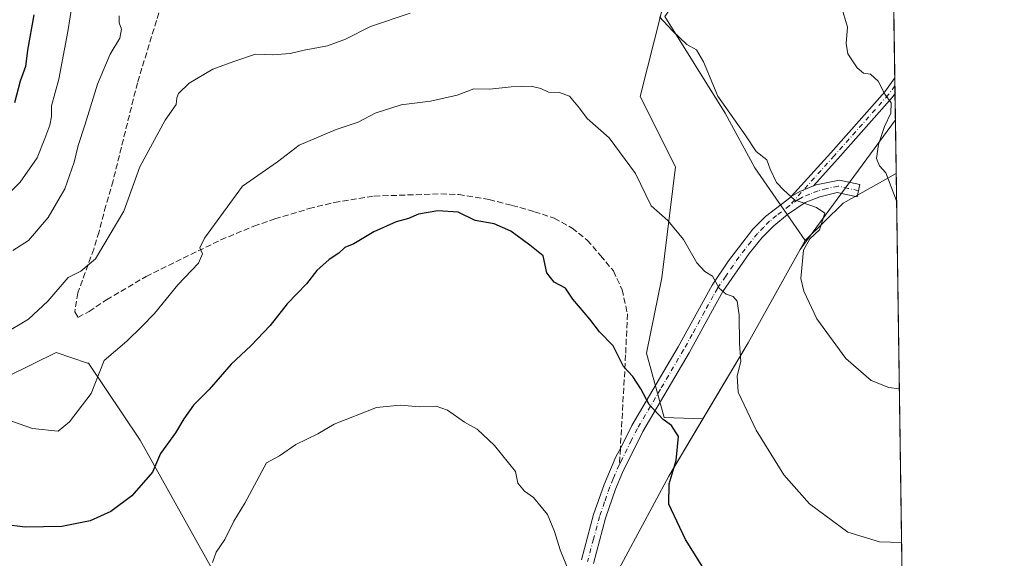
# Model space of a CAD drawing. Units: metres. Extents: x 597150 to 600605, y 4733742 to 4736104.
# Drawn here: x 600319 to 600592, y 4735748 to 4735897 of the extents above; entities that cross this region are included whole.
import ezdxf

# ---------------------------------------------------------------- set-up
doc = ezdxf.new("R2010")
doc.units = ezdxf.units.M
doc.header["$MEASUREMENT"] = 0
doc.linetypes.add('DGN Style 3', pattern=[2.307223458686699, 1.648016756204785, -0.6592067024819142])
doc.linetypes.add('DGN Style 4', pattern=[2.6384748266838614, 1.318413404963828, -0.6592067024819142, 0.001648016756204785, -0.6592067024819142])
for name, color, linetype, lineweight in [('Arbolado forestal CxS', 92, 'Continuous', 0), ('Camino Cxs', 7, 'Continuous', 0), ('Camino eje', 30, 'DGN Style 4', 13), ('Comarca CxS', 21, 'Continuous', 0), ('Comunidad Autónoma CxS', 142, 'Continuous', 0), ('Cultivos herbáceos CxS', 92, 'Continuous', 0), ('Curva de nivel maestra', 30, 'Continuous', 30), ('Curva de nivel normal', 30, 'Continuous', 0), ('Entidad de ámbito territorial', 7, 'Continuous', 0), ('Entidad de ámbito territorial CxS', 92, 'Continuous', 0), ('Municipio', 91, 'Continuous', 13), ('Municipio CxS', 4, 'Continuous', 0), ('Provincia CxS', 1, 'Continuous', 0), ('Senda', 7, 'DGN Style 3', 0), ('Senda no paivmentada conexión', 7, 'DGN Style 3', 0)]:
    doc.layers.add(name, color=color, linetype=linetype, lineweight=lineweight)

# ---------------------------------------------------------------- blocks, each defined once
blk = doc.blocks.new('*U22')
at = {"layer": 'Cultivos herbáceos CxS', "color": 92, "linetype": 'Continuous', "lineweight": 0}
for points in [[(600206.3938999996, 4735736.191099999, 516.6263000000035), (600185.4760999996, 4735752.178099999, 511.3723000000027), (600184.8416999998, 4735768.9703, 509.1160999999993), (600257.0959000001, 4735809.296900001, 511.3429000000033), (600280.5481000004, 4735820.022299999, 510.6377000000066), (600287.7682999996, 4735823.324100001, 509.3439999999973), (600293.5687999995, 4735818.0395, 511.8882000000012), (600302.3790999996, 4735810.012499999, 514.7492000000057), (600309.0268999999, 4735794.897500001, 517.9131000000052), (600329.1637000004, 4735804.8191, 517.9900000000052), (600337.8668999998, 4735801.902899999, 518.879700000005), (600338.1168999998, 4735801.8191, 518.9278000000049), (600352.5085000005, 4735780.502699999, 522.733699999997), (600402.0335999997, 4735691.763499999, 537.8445999999967)], [(600475.3421999998, 4735726.024300001, 531.2072999999946), (600499.2429000001, 4735770.4845, 525.7847000000038), (600508.7068999996, 4735786.4091, 523.4964000000036), (600521.2435, 4735807.503900001, 519.8718999999984), (600535.6816999996, 4735833.447699999, 515.9149999999936), (600562.1481, 4735869.443800001, 509.6658000000025), (600584.3701999999, 4734342.1735, 557.3595999999961)]]:
    blk.add_polyline3d(points, dxfattribs=at)

msp = doc.modelspace()

# ---------------------------------------------------------------- linework, layer by layer
at = {"layer": 'Arbolado forestal CxS', "color": 92, "linetype": 'Continuous', "lineweight": 0, "extrusion": (-0.0009144837493673619, 0.06284974013680693, 0.9980225818508357), "elevation": 297608.0843553874, "flags": 128}
msp.add_lwpolyline([(-669399.7016244474, -4717376.453225154), (-669399.7016244474, -4717263.856881574)], dxfattribs=at)
at = {"layer": 'Arbolado forestal CxS', "color": 92, "linetype": 'Continuous', "lineweight": 0, "extrusion": (-0.001152490787439424, 0.07923192948872662, 0.9968555427515455), "elevation": 375048.6529652543, "flags": 128}
msp.add_lwpolyline([(-669378.28745576, -4711742.357561749), (-669378.28745576, -4711740.164233658)], dxfattribs=at)
at = {"layer": 'Arbolado forestal CxS', "color": 92, "linetype": 'Continuous', "lineweight": 0, "extrusion": (-0.001033611929825306, 0.07083967737086777, 0.9974871787428499), "elevation": 335375.6790355443, "flags": 128}
msp.add_lwpolyline([(-669591.2921807731, -4714699.864721826), (-669591.2921807731, -4714697.672680908)], dxfattribs=at)
at = {"layer": 'Arbolado forestal CxS', "color": 92, "linetype": 'Continuous', "lineweight": 0, "extrusion": (0.0001237409033755153, -0.008513257446171422, 0.9999637539110326), "elevation": -39733.71437719133, "flags": 128}
msp.add_lwpolyline([(600561.9743253444, 4735710.087871921), (600562.0803330279, 4735702.794907635)], dxfattribs=at)
at = {"layer": 'Arbolado forestal CxS', "color": 92, "linetype": 'Continuous', "lineweight": 0}
for points in [[(600309.5115, 4735993.0913, 480.9793999999966), (600323.0075000003, 4736013.8969, 481.2192000000068), (600332.9062999999, 4736018.960899999, 483.0715999999957), (600338.9952999996, 4736017.808700001, 485.0209000000032), (600346.1671000002, 4736008.420700001, 487.8031999999948), (600360.1209000006, 4736005.4617, 489.2768999999971), (600374.6240999997, 4735978.520300001, 496.6119000000036), (600389.5689000003, 4735964.634299999, 498.8303000000015), (600395.3914999999, 4735936.8203, 505.3218000000052), (600406.4231000004, 4735915.587099999, 508.6223999999929), (600425.3482999997, 4735910.990700001, 510.5736000000034), (600479.8932999996, 4735906.4911, 512.3340999999928), (600499.6278999997, 4735900.978700001, 513.9084000000003), (600497.2895000001, 4735899.7739, 514.2265999999945), (600491.3421, 4735875.9871, 517.6649999999936), (600501.1365, 4735856.397500001, 518.290599999993), (600497.2878999999, 4735825.614499999, 521.6640999999945), (600493.0899, 4735804.6259, 524.0966000000044), (600497.9867000004, 4735786.785499999, 524.9974999999977), (600508.7068999996, 4735786.4091, 523.4964000000036), (600499.2429000001, 4735770.4845, 525.7847000000038), (600475.3421999998, 4735726.024300001, 531.2072999999946)], [(600499.6278999997, 4735900.978700001, 513.9084000000003), (600497.2895000001, 4735899.7739, 514.2265999999945), (600491.3421, 4735875.9871, 517.6649999999936), (600501.1365, 4735856.397500001, 518.290599999993), (600497.2878999999, 4735825.614499999, 521.6640999999945), (600493.0899, 4735804.6259, 524.0966000000044), (600497.9867000004, 4735786.785499999, 524.9974999999977), (600508.7068999996, 4735786.4091, 523.4964000000036)], [(600562.1481, 4735869.443800001, 509.6658000000025), (600535.6816999996, 4735833.447699999, 515.9149999999936), (600521.2435, 4735807.503900001, 519.8718999999984), (600508.7068999996, 4735786.4091, 523.4964000000036)], [(600402.0335999997, 4735691.763499999, 537.8445999999967), (600352.5085000005, 4735780.502699999, 522.733699999997), (600338.1168999998, 4735801.8191, 518.9278000000049), (600337.8668999998, 4735801.902899999, 518.879700000005), (600329.1637000004, 4735804.8191, 517.9900000000052), (600309.0268999999, 4735794.897500001, 517.9131000000052), (600302.3790999996, 4735810.012499999, 514.7492000000057), (600293.5687999995, 4735818.0395, 511.8882000000012), (600287.7682999996, 4735823.324100001, 509.3439999999973), (600280.5481000004, 4735820.022299999, 510.6377000000066), (600257.0959000001, 4735809.296900001, 511.3429000000033), (600184.8416999998, 4735768.9703, 509.1160999999993), (600185.4760999996, 4735752.178099999, 511.3723000000027), (600206.3938999996, 4735736.191099999, 516.6263000000035)], [(600402.0335999997, 4735691.763499999, 537.8445999999967), (600352.5085000005, 4735780.502699999, 522.733699999997), (600338.1168999998, 4735801.8191, 518.9278000000049), (600337.8668999998, 4735801.902899999, 518.879700000005), (600329.1637000004, 4735804.8191, 517.9900000000052), (600309.0268999999, 4735794.897500001, 517.9131000000052), (600302.3790999996, 4735810.012499999, 514.7492000000057), (600293.5687999995, 4735818.0395, 511.8882000000012), (600287.7682999996, 4735823.324100001, 509.3439999999973), (600280.5481000004, 4735820.022299999, 510.6377000000066), (600257.0959000001, 4735809.296900001, 511.3429000000033), (600184.8416999998, 4735768.9703, 509.1160999999993), (600185.4760999996, 4735752.178099999, 511.3723000000027), (600206.3938999996, 4735736.191099999, 516.6263000000035)], [(600508.7068999996, 4735786.4091, 523.4964000000036), (600499.2429000001, 4735770.4845, 525.7847000000038), (600475.3421999998, 4735726.024300001, 531.2072999999946)]]:
    msp.add_polyline3d(points, dxfattribs=at)
msp.add_polyline3d([(600562.1481, 4735869.443800001, 509.6658000000025), (600535.6816999996, 4735833.447699999, 515.9149999999936), (600521.2435, 4735807.503900001, 519.8718999999984), (600508.7068999996, 4735786.4091, 523.4964000000036), (600497.9867000004, 4735786.785499999, 524.9974999999977), (600493.0899, 4735804.6259, 524.0966000000044), (600497.2878999999, 4735825.614499999, 521.6640999999945), (600501.1365, 4735856.397500001, 518.290599999993), (600491.3421, 4735875.9871, 517.6649999999936), (600497.2895000001, 4735899.7739, 514.2265999999945), (600499.6278999997, 4735900.978700001, 513.9084000000003), (600500.0248999996, 4735900.867900001, 513.9242999999988), (600502.3154999996, 4735904.2039, 513.1441000000051), (600509.4354999998, 4735914.593900001, 510.8513999999996), (600511.9501, 4735917.8179, 510.2010000000009), (600516.5295000002, 4735928.8081, 508.1551999999938), (600539.2679000003, 4735963.438899999, 504.0632999999943), (600546.9638999999, 4735977.780900001, 503.0151000000042), (600556.3233000003, 4735987.753500001, 502.4020000000019), (600560.3435000004, 4735993.470899999, 502.3214000000008)], close=True, dxfattribs=at)
at = {"layer": 'Camino Cxs', "color": 7, "linetype": 'Continuous', "lineweight": 0, "extrusion": (-0.0003437834110773999, 0.02363565004327779, 0.9997205798922006), "elevation": 112238.6878851108, "flags": 128}
msp.add_lwpolyline([(-669375.1434889701, -4725313.134958289), (-669375.14348897, -4725308.760673517)], dxfattribs=at)
at = {"layer": 'Camino Cxs', "color": 7, "linetype": 'Continuous', "lineweight": 0, "extrusion": (0.1500564288334622, -0.0009326093492487154, 0.9886769939699973), "elevation": 86206.58740636645, "flags": 128}
msp.add_lwpolyline([(4739488.956924588, -564544.8906006461), (4739490.36832509, -564547.262329264), (4739491.944606208, -564551.0788197933)], dxfattribs=at)
msp.add_lwpolyline([(4739488.956924588, -564544.8906006461), (4739490.36832509, -564547.262329264), (4739491.944606208, -564551.0788197933)], dxfattribs=at)
at = {"layer": 'Camino Cxs', "color": 7, "linetype": 'Continuous', "lineweight": 0}
msp.add_polyline3d([(600539.3831000002, 4735851.092900001, 514.3147999999928), (600535.6001000004, 4735849.540100001, 514.8874999999971), (600533.2465000004, 4735848.143300001, 515.2434000000068), (600544.1983000003, 4735860.346899999, 513.6300000000047), (600559.2323000003, 4735877.280099999, 510.4199999999983), (600561.9782999996, 4735881.109099999, 509.6649999999936), (600562.0420000004, 4735876.736500001, 509.7684000000008), (600561.2663000004, 4735875.654899999, 509.9051999999938), (600546.1376999998, 4735858.615300001, 513.8744000000006)], close=True, dxfattribs=at)
for points in [[(600533.2465000004, 4735848.143300001, 515.2434000000068), (600544.1983000003, 4735860.346899999, 513.6300000000047), (600559.2323000003, 4735877.280099999, 510.4199999999983), (600561.9784000004, 4735881.109099999, 509.6649999999936)], [(600562.0420000004, 4735876.736500001, 509.7684000000008), (600561.2663000004, 4735875.654899999, 509.9051999999938), (600546.1376999998, 4735858.615300001, 513.8744000000006), (600539.3831000002, 4735851.092900001, 514.3147999999928)], [(600475.0301000001, 4735747.2301, 529.6551000000036), (600478.3901000004, 4735759.790100001, 528.4897000000057), (600481.2701000003, 4735768.110099999, 527.6460999999981), (600484.5900999998, 4735775.790100001, 527.1165999999939), (600485.8101000005, 4735778.170100001, 526.8340999999928), (600489.0301000001, 4735784.5101, 526.0434999999999), (600501.8701, 4735806.420100001, 523.0666999999958), (600511.3101000005, 4735823.540100001, 520.4593000000023), (600515.8701, 4735830.340100001, 519.2914000000019), (600522.6001000004, 4735839.0601, 518.026199999993), (600526.1101000002, 4735842.5701, 517.0347000000038), (600533.2068999996, 4735848.1065, 515.2485000000015), (600533.2465000004, 4735848.143300001, 515.2434000000068), (600535.6001000004, 4735849.540100001, 514.8874999999971), (600539.3831000002, 4735851.092900001, 514.3147999999928), (600540.1801000005, 4735851.420100001, 514.2143999999971), (600546.6101000002, 4735852.7501, 513.9974999999977), (600552.2801000001, 4735851.460100001, 513.0011999999988), (600551.5201000003, 4735848.120100001, 512.2694999999949), (600545.9801000003, 4735849.3201, 513.8531999999977), (600541.1801000005, 4735848.120100001, 514.5489999999991), (600537.1401000004, 4735846.470100001, 515.1328999999969), (600532.2200999996, 4735843.130100001, 516.1165999999939), (600528.3901000004, 4735839.9901, 516.9899000000005), (600525.1801000005, 4735836.790100001, 517.7755000000034), (600521.6001000004, 4735832.340100001, 518.4910999999993), (600514.2500999998, 4735821.7601, 520.2685999999958), (600511.9001000002, 4735817.610099999, 520.7722000000067), (600504.8601000002, 4735804.7301, 523.5216999999975), (600492.0500999996, 4735782.860099999, 525.8674000000028), (600486.3800999997, 4735771.440099999, 527.1674000000058), (600484.4700999996, 4735766.860099999, 527.494399999996), (600481.6801000005, 4735758.780099999, 528.292300000001), (600478.3101000005, 4735746.200099999, 529.6598999999987)], [(600539.3831000002, 4735851.092900001, 514.3147999999928), (600540.1801000005, 4735851.420100001, 514.2143999999971), (600546.6101000002, 4735852.7501, 513.9974999999977), (600552.2801000001, 4735851.460100001, 513.0011999999988), (600551.5201000003, 4735848.120100001, 512.2694999999949), (600545.9801000003, 4735849.3201, 513.8531999999977), (600541.1801000005, 4735848.120100001, 514.5489999999991), (600537.1401000004, 4735846.470100001, 515.1328999999969), (600532.2200999996, 4735843.130100001, 516.1165999999939), (600528.3901000004, 4735839.9901, 516.9899000000005), (600525.1801000005, 4735836.790100001, 517.7755000000034), (600521.6001000004, 4735832.340100001, 518.4910999999993), (600514.2500999998, 4735821.7601, 520.2685999999958), (600511.9001000002, 4735817.610099999, 520.7722000000067), (600504.8601000002, 4735804.7301, 523.5216999999975), (600492.0500999996, 4735782.860099999, 525.8674000000028), (600486.3800999997, 4735771.440099999, 527.1674000000058), (600484.4700999996, 4735766.860099999, 527.494399999996), (600481.6801000005, 4735758.780099999, 528.292300000001), (600478.3101000005, 4735746.200099999, 529.6598999999987)], [(600475.0301000001, 4735747.2301, 529.6551000000036), (600478.3901000004, 4735759.790100001, 528.4897000000057), (600481.2701000003, 4735768.110099999, 527.6460999999981), (600484.5900999998, 4735775.790100001, 527.1165999999939), (600485.8101000005, 4735778.170100001, 526.8340999999928), (600489.0301000001, 4735784.5101, 526.0434999999999), (600501.8701, 4735806.420100001, 523.0666999999958), (600511.3101000005, 4735823.540100001, 520.4593000000023), (600515.8701, 4735830.340100001, 519.2914000000019), (600522.6001000004, 4735839.0601, 518.026199999993), (600526.1101000002, 4735842.5701, 517.0347000000038), (600533.2068999996, 4735848.1065, 515.2485000000015), (600533.2465000004, 4735848.143300001, 515.2434000000068)]]:
    msp.add_polyline3d(points, dxfattribs=at)
at = {"layer": 'Camino eje', "color": 30, "linetype": 'DGN Style 4', "lineweight": 13}
for points in [[(600562.0102000004, 4735878.922800001, 509.743100000007), (600560.2493000003, 4735876.467499999, 510.1609999999928), (600545.1678999999, 4735859.481100001, 513.6867000000057), (600532.7351000002, 4735845.6351, 515.6386999999959)], [(600551.9001000002, 4735849.790100001, 512.611699999994), (600549.1300999997, 4735850.390100001, 513.4045000000042), (600546.2950999998, 4735851.0351, 513.9032000000007), (600543.0800999999, 4735850.370100001, 514.124800000005), (600540.6801000005, 4735849.770099999, 514.3773999999976), (600538.3901000004, 4735848.8301, 514.6411999999982), (600536.3701, 4735848.005100001, 514.9085999999952), (600535.1951000001, 4735847.3051, 515.1083999999975), (600532.7351000002, 4735845.6351, 515.6386999999959)], [(600532.7351000002, 4735845.6351, 515.6386999999959), (600529.1651, 4735842.850099999, 516.3837000000058), (600527.2500999998, 4735841.280099999, 516.7655999999988), (600525.6451000003, 4735839.6801, 517.4195999999939), (600523.8901000004, 4735837.925100001, 517.7323999999935), (600522.1001000004, 4735835.700099999, 518.096000000005), (600518.7351000002, 4735831.340100001, 518.7519999999931), (600515.0601000005, 4735826.050100001, 519.7363000000041), (600512.7801000001, 4735822.6501, 520.1184999999969), (600511.6051000003, 4735820.575099999, 520.5411000000023), (600509.2451, 4735816.295100001, 521.3071999999956), (600505.7251000004, 4735809.8551, 522.5556999999973), (600503.3651000002, 4735805.575099999, 523.1367000000029), (600496.9600999998, 4735794.640100001, 524.6049999999959), (600490.5401, 4735783.6851, 525.9309999999969), (600488.9301000005, 4735780.515100001, 526.2739000000003), (600486.0950999996, 4735774.8051, 526.9520000000048), (600485.5629000004, 4735773.767100001, 527.0602000000072)], [(600485.5629000004, 4735773.767100001, 527.0602000000072), (600485.4851000002, 4735773.6151, 527.0733999999939), (600483.8251, 4735769.7751, 527.3294000000024), (600482.8701, 4735767.485099999, 527.3951999999991), (600481.4301000005, 4735763.325099999, 527.8516999999993), (600480.0351, 4735759.2851, 528.3769999999931), (600478.3551000003, 4735753.005100001, 528.8653000000049), (600476.6700999998, 4735746.715100001, 529.619200000001)]]:
    msp.add_polyline3d(points, dxfattribs=at)
at = {"layer": 'Comarca CxS', "color": 21, "linetype": 'Continuous', "lineweight": 0, "flags": 128}
msp.add_lwpolyline([(597927.5092680446, 4733752.829268783), (597182.4400007362, 4733742.15998263), (597149.9200007366, 4736055.499982604), (598731.0005105606, 4736078.162317468), (600558.730000763, 4736104.359982605), (600560.3526837293, 4735992.836925782), (600562.3648187325, 4735854.547776888), (600592.3900007604, 4733790.989982629), (599305.7282404457, 4733772.565168846)], close=True, dxfattribs=at)
at = {"layer": 'Comunidad Autónoma CxS', "color": 142, "linetype": 'Continuous', "lineweight": 0, "flags": 128}
msp.add_lwpolyline([(597927.5092680446, 4733752.829268783), (597182.4400007362, 4733742.15998263), (597149.9200007366, 4736055.499982604), (598731.0005105606, 4736078.162317468), (600558.730000763, 4736104.359982605), (600560.3526837293, 4735992.836925782), (600562.3648187325, 4735854.547776888), (600592.3900007604, 4733790.989982629), (599305.7282404457, 4733772.565168846)], close=True, dxfattribs=at)
at = {"layer": 'Cultivos herbáceos CxS', "color": 92, "linetype": 'Continuous', "lineweight": 0, "extrusion": (-9.346217932344765e-05, 0.006423340998987773, 0.99997936576473), "elevation": 30873.6298004787, "flags": 128}
msp.add_lwpolyline([(600562.1930123421, 4735768.830231823), (600575.5741644974, 4734849.207660129)], dxfattribs=at)
at = {"layer": 'Cultivos herbáceos CxS', "color": 92, "linetype": 'Continuous', "lineweight": 0}
for points in [[(600562.1481, 4735869.443800001, 509.6658000000025), (600535.6816999996, 4735833.447699999, 515.9149999999936), (600521.2435, 4735807.503900001, 519.8718999999984), (600508.7068999996, 4735786.4091, 523.4964000000036)], [(600402.0335999997, 4735691.763499999, 537.8445999999967), (600352.5085000005, 4735780.502699999, 522.733699999997), (600338.1168999998, 4735801.8191, 518.9278000000049), (600337.8668999998, 4735801.902899999, 518.879700000005), (600329.1637000004, 4735804.8191, 517.9900000000052), (600309.0268999999, 4735794.897500001, 517.9131000000052), (600302.3790999996, 4735810.012499999, 514.7492000000057), (600293.5687999995, 4735818.0395, 511.8882000000012), (600287.7682999996, 4735823.324100001, 509.3439999999973), (600280.5481000004, 4735820.022299999, 510.6377000000066), (600257.0959000001, 4735809.296900001, 511.3429000000033), (600184.8416999998, 4735768.9703, 509.1160999999993), (600185.4760999996, 4735752.178099999, 511.3723000000027), (600206.3938999996, 4735736.191099999, 516.6263000000035)], [(600508.7068999996, 4735786.4091, 523.4964000000036), (600499.2429000001, 4735770.4845, 525.7847000000038), (600475.3421999998, 4735726.024300001, 531.2072999999946)]]:
    msp.add_polyline3d(points, dxfattribs=at)
at = {"layer": 'Curva de nivel maestra', "color": 30, "linetype": 'Continuous', "lineweight": 30, "flags": 128}
for points, elevation in [([(600323, 4735898.620100001), (600321.2199999997, 4735888.790100001), (600320.7100000001, 4735884.290100001), (600319.1699999999, 4735880.1801), (600317.6399999997, 4735874.210100001)], 500), ([(600517.6500000004, 4735730.840100001), (600503.9299999997, 4735752.850099999), (600499.2300000006, 4735762.640100001), (600499.3799999999, 4735768.3101), (600501.25, 4735774.850099999), (600501.9800000006, 4735781.4801), (600499.9800000006, 4735784.5801), (600497.6799999997, 4735786.210100001), (600493.8399999999, 4735790.360099999), (600491.5199999996, 4735794.710100001), (600489.2999999998, 4735798.1601), (600486.7100000001, 4735800.9001), (600483.79, 4735806.6601), (600480.04, 4735810.5701), (600477.2999999998, 4735814.090100001), (600472.6100000005, 4735819.610099999), (600470.5499999998, 4735822.710100001), (600467.4699999997, 4735824.390100001), (600465.4299999997, 4735826.9801), (600464.3399999999, 4735831.640100001), (600460.6600000003, 4735834.6801), (600455.4400000004, 4735838.5701), (600450.8099999996, 4735840.600099999), (600445.4699999997, 4735841.5101), (600440.8099999996, 4735843.840100001), (600435.1399999997, 4735844.220100001), (600429.8099999996, 4735843.2401), (600427, 4735842.0601), (600423.5899999999, 4735841.090100001), (600417.3399999999, 4735838.360099999), (600411.8099999996, 4735835.050100001), (600409.2699999996, 4735834.0101), (600407.6500000004, 4735832.460100001), (600404.9299999997, 4735830.700099999), (600401.54, 4735827.620100001), (600398.7100000001, 4735823.880100001), (600393.3300000001, 4735818.340100001), (600388.5999999996, 4735812.340100001), (600383.2599999999, 4735806.670100001), (600377.7999999998, 4735801.5601), (600371.6299999999, 4735794.540100001), (600367.3300000001, 4735790.1501), (600364.5999999996, 4735786.440099999), (600362.3300000001, 4735782.530099999), (600358.1299999999, 4735776.770099999), (600355.9199999999, 4735771.550100001), (600350.1600000003, 4735764.970100001), (600344.3399999999, 4735760.600099999), (600338.6500000004, 4735758.050100001), (600330.7300000006, 4735756.450099999), (600320.54, 4735756.2601), (600308.7999999998, 4735757.8201)], 525)]:
    msp.add_lwpolyline(points, dxfattribs=dict(at, elevation=elevation))
at = {"layer": 'Curva de nivel normal', "color": 30, "linetype": 'Continuous', "lineweight": 0, "flags": 128}
for points, elevation in [([(600333.6699999999, 4735902.1801), (600332.4600000001, 4735894.0001), (600329.9000000004, 4735880.780099999), (600327.9199999999, 4735873.3201), (600327.8799999999, 4735870.390100001), (600327.4299999997, 4735868.0101), (600326.0099999999, 4735864.3301), (600323.9100000003, 4735858.940099999), (600319.1600000003, 4735852.110099999), (600315.1299999999, 4735848.110099999)], 505), ([(600547.1100000005, 4735901.140100001), (600548.9000000004, 4735895.210100001), (600548.4600000001, 4735890.720100001), (600548.9199999999, 4735887.8101), (600551.5700000003, 4735883.890100001), (600553.3099999996, 4735882.460100001), (600555.2800000003, 4735882.130100001), (600557.3899999997, 4735880.210100001), (600559.2599999999, 4735876.600099999), (600561.0199999996, 4735874.2401), (600560.8700000001, 4735871.340100001), (600559.1500000004, 4735867.640100001), (600557.4199999999, 4735862.620100001), (600556.8799999999, 4735858.7301), (600557.7800000003, 4735856.710100001), (600559.54, 4735854.720100001), (600562.4747000001, 4735846.9933)], 510), ([(600314.3499999996, 4735809.840100001), (600321.54, 4735814.130100001), (600326.8499999996, 4735819.130100001), (600332.5, 4735825.6501), (600336.0199999996, 4735827.390100001), (600340.1399999997, 4735830.880100001), (600347.9400000004, 4735844.0701), (600352.4500000002, 4735856.380100001), (600359.4699999997, 4735869.350099999), (600362.5, 4735873.7401), (600362.6799999997, 4735875.5801), (600363.1200000001, 4735876.7501), (600366.0700000003, 4735879.690099999), (600372.6399999997, 4735883.540100001), (600378.4699999997, 4735885.6801), (600384.5, 4735887.6801), (600389.3399999999, 4735887.5701), (600394.0999999996, 4735887.870100001), (600398.0499999998, 4735888.800100001), (600404.4699999997, 4735890.0001), (600409.4699999997, 4735891.9001), (600416.4699999997, 4735895.420100001), (600427.4699999997, 4735899.090100001)], 515), ([(600317.1299999999, 4735833.210100001), (600321.4600000001, 4735835.9001), (600326.9400000004, 4735842.300100001), (600331.6299999999, 4735850.300100001), (600334.2100000001, 4735857.670100001), (600335.2599999999, 4735862.340100001), (600337.1600000003, 4735868.0101), (600340.7000000002, 4735879.340100001), (600344.2100000001, 4735887.700099999), (600346.8300000001, 4735892.1801), (600347.2999999998, 4735894.620100001), (600346.6600000003, 4735896.4001), (600346.6799999997, 4735898.340100001)], 510), ([(600496.6600000003, 4735898.0801), (600500.2000000002, 4735894.290100001), (600504.25, 4735890.440099999), (600506.9299999997, 4735888.890100001), (600508.9299999997, 4735885.5801), (600512.8300000001, 4735876.0601), (600520.6799999997, 4735865.020099999), (600523.4800000006, 4735860.710100001), (600526.4600000001, 4735858.3201), (600527.3799999999, 4735855.7501), (600529.1399999997, 4735852.040100001), (600531.2000000002, 4735849.960100001), (600534.1600000003, 4735847.220100001), (600540.2400000002, 4735845.090100001), (600542.5499999998, 4735843.540100001), (600541.0700000003, 4735838.920100001), (600538.3899999997, 4735836.380100001), (600536.6100000005, 4735833.2601), (600535.8600000005, 4735825.370100001), (600536.7400000002, 4735821.880100001), (600540.3899999997, 4735814.200099999), (600548.3899999997, 4735803.140100001), (600555.4100000003, 4735797.090100001), (600560.2999999998, 4735795.0701), (600563.2352, 4735794.7305)], 515), ([(600315.4600000001, 4735786.1801), (600322.5800000001, 4735783.7501), (600329.7400000002, 4735782.940099999), (600332.9100000003, 4735785.5601), (600338.8899999997, 4735793.4301), (600342.4600000001, 4735802.600099999), (600348.8099999996, 4735808.0101), (600352.9199999999, 4735812.0101), (600356.4800000006, 4735815.670100001), (600362.9900000002, 4735823.670100001), (600368.6799999997, 4735829.670100001), (600369.7800000003, 4735832.280099999), (600369.0199999996, 4735833.870100001), (600370.4000000004, 4735836.620100001), (600380.9000000004, 4735851.0001), (600390.5800000001, 4735857.8301), (600396.6600000003, 4735862.450099999), (600406.8700000001, 4735866.780099999), (600412.9900000002, 4735868.860099999), (600417.7599999999, 4735871.3201), (600424.9600000001, 4735873.6801), (600433.0999999996, 4735874.700099999), (600440.4699999997, 4735876.290100001), (600445.1399999997, 4735878.0601), (600449.54, 4735878.020099999), (600455.5199999996, 4735878.610099999), (600461.0499999998, 4735878.8101), (600463.7599999999, 4735878.1801), (600465.8899999997, 4735877.130100001), (600468.9400000004, 4735877.0801), (600471.6799999997, 4735876.0601), (600474.4800000006, 4735872.7301), (600476.6200000001, 4735869.880100001), (600482.6699999999, 4735864.4901), (600490.0300000003, 4735854.540100001), (600494.4000000004, 4735845.620100001), (600499.0099999999, 4735841.520099999), (600503.3700000001, 4735836.190099999), (600507.04, 4735829.710100001), (600509.2400000002, 4735827.360099999), (600511.3600000005, 4735826.0001), (600513.2000000002, 4735822.710100001), (600515.1799999997, 4735821.020099999), (600517.1399999997, 4735820.4101), (600518.2199999997, 4735819.130100001), (600518.75, 4735815.200099999), (600518.9000000004, 4735807.340100001), (600519.2199999997, 4735802.3301), (600518.2599999999, 4735798.3301), (600518.4800000006, 4735793.780099999), (600523.4800000006, 4735783.200099999), (600531.1399999997, 4735770.860099999), (600538.2999999998, 4735762.8101), (600548.9400000004, 4735754.950099999), (600557.7599999999, 4735752.1801), (600563.8558999998, 4735752.0724)], 520), ([(600471.2400000002, 4735744.7601), (600469.1299999999, 4735749.9901), (600467.5599999996, 4735755.0801), (600465.5800000001, 4735759.780099999), (600461.6600000003, 4735764.520099999), (600459.1500000004, 4735766.340100001), (600457.3399999999, 4735768.530099999), (600456.6900000004, 4735771.720100001), (600450.8799999999, 4735779.0001), (600446.0899999999, 4735783.520099999), (600442.54, 4735785.450099999), (600437.8099999996, 4735788.7601), (600434.6399999997, 4735789.950099999), (600430.1399999997, 4735789.700099999), (600424.6399999997, 4735790.2301), (600418.0899999999, 4735789.550100001), (600406.3499999996, 4735784.880100001), (600401.8300000001, 4735782.2501), (600395.7300000006, 4735779.280099999), (600391.1399999997, 4735776.130100001), (600387.54, 4735774.130100001), (600381.5099999999, 4735763.0001), (600378.5199999996, 4735758.0001), (600376.04, 4735752.840100001), (600373.5800000001, 4735749.360099999), (600372.6200000001, 4735746.5001)], 530)]:
    msp.add_lwpolyline(points, dxfattribs=dict(at, elevation=elevation))
at = {"layer": 'Entidad de ámbito territorial', "color": 7, "linetype": 'Continuous', "lineweight": 0, "flags": 128}
for points in [[(600560.3526837297, 4735992.836925781), (600559.0970000001, 4735990.484000001), (600552.6590000002, 4735977.349000001), (600549.708000001, 4735971.330999999), (600541.5820000012, 4735956.166), (600529.3750000013, 4735941.369000002), (600519.427, 4735927.413000003), (600509.439000001, 4735914.601000001), (600502.3150000023, 4735904.215000001), (600498.1770000001, 4735898.182999998), (600514.8680000014, 4735871.281000001), (600523.142000001, 4735856.173000001), (600537.0620000017, 4735835.918000001)], [(600560.3526837297, 4735992.836925781), (600559.0970000001, 4735990.484000001), (600552.6590000002, 4735977.349000001), (600549.708000001, 4735971.330999999), (600541.5820000012, 4735956.166), (600529.3750000013, 4735941.369000002), (600519.427, 4735927.413000003), (600509.439000001, 4735914.601000001), (600502.3150000023, 4735904.215000001), (600498.1770000001, 4735898.182999998), (600514.8680000014, 4735871.281000001), (600523.142000001, 4735856.173000001), (600537.0620000017, 4735835.918000001)], [(600562.3648187331, 4735854.547776889), (600547.6720000021, 4735846.309000001), (600537.0620000017, 4735835.918000001)], [(600562.3648187331, 4735854.547776889), (600547.6720000021, 4735846.309000001), (600537.0620000017, 4735835.918000001)], [(600537.0620000017, 4735835.918000001), (600521.2520000023, 4735807.512000003), (600499.2530000001, 4735770.496), (600475.3470000001, 4735726.035000001), (600456.1640000015, 4735692.168999999), (600440.7400000013, 4735667.338), (600415.0860000009, 4735618.237000001), (600414.9030000012, 4735617.913000002), (600406.6940000001, 4735603.372000001), (600399.2630000015, 4735590.211999997), (600386.165000001, 4735564.316000001), (600376.8790000011, 4735553.310000001), (600363.0630000005, 4735537.184999999)], [(600537.0620000017, 4735835.918000001), (600521.2520000023, 4735807.512000003), (600499.2530000001, 4735770.496), (600475.3470000001, 4735726.035000001), (600456.1640000015, 4735692.168999999), (600440.7400000013, 4735667.338), (600415.0860000009, 4735618.237000001), (600414.9030000012, 4735617.913000002), (600406.6940000001, 4735603.372000001), (600399.2630000015, 4735590.211999997), (600386.165000001, 4735564.316000001), (600376.8790000011, 4735553.310000001), (600363.0630000005, 4735537.184999999)]]:
    msp.add_lwpolyline(points, dxfattribs=at)
at = {"layer": 'Entidad de ámbito territorial CxS', "color": 92, "linetype": 'Continuous', "lineweight": 0, "flags": 128}
for points in [[(598731.0005105606, 4736078.162317468), (600558.730000763, 4736104.359982605), (600560.3526837293, 4735992.836925782), (600559.0969999996, 4735990.484), (600552.6589999996, 4735977.349000001), (600549.7080000004, 4735971.331), (600541.5820000008, 4735956.165999999), (600529.3750000007, 4735941.369000001), (600519.4269999994, 4735927.413000002), (600509.4390000004, 4735914.601), (600502.3149999994, 4735904.215), (600498.1769999996, 4735898.182999999), (600514.8680000008, 4735871.280999999), (600523.1420000005, 4735856.172999999), (600537.061999999, 4735835.918000001), (600521.2519999995, 4735807.512000001), (600499.2529999996, 4735770.495999999), (600475.3469999996, 4735726.035)], [(600363.0630000001, 4735537.185), (600376.8790000007, 4735553.310000001), (600386.1650000004, 4735564.316000001), (600399.263000001, 4735590.211999998), (600406.6939999996, 4735603.372), (600414.9030000007, 4735617.913000001), (600415.0860000004, 4735618.237000001), (600440.7400000007, 4735667.337999999), (600456.1640000008, 4735692.169), (600475.3469999996, 4735726.035), (600499.2529999996, 4735770.495999999), (600521.2519999995, 4735807.512000001), (600537.061999999, 4735835.918000001), (600547.6719999993, 4735846.309), (600562.3648187325, 4735854.547776888), (600592.3900007604, 4733790.989982629)]]:
    msp.add_lwpolyline(points, dxfattribs=at)
msp.add_lwpolyline([(600562.3648187325, 4735854.547776888), (600547.6719999993, 4735846.309), (600537.061999999, 4735835.918000001), (600523.1420000005, 4735856.172999999), (600514.8680000008, 4735871.280999999), (600498.1769999996, 4735898.182999999), (600502.3149999994, 4735904.215), (600509.4390000004, 4735914.601), (600519.4269999994, 4735927.413000002), (600529.3750000007, 4735941.369000001), (600541.5820000008, 4735956.165999999), (600549.7080000004, 4735971.331), (600552.6589999996, 4735977.349000001), (600559.0969999996, 4735990.484), (600560.3526837293, 4735992.836925782)], close=True, dxfattribs=at)
at = {"layer": 'Municipio', "color": 91, "linetype": 'Continuous', "lineweight": 13, "flags": 128}
for points in [[(600560.3526837297, 4735992.836925781), (600559.0970000001, 4735990.484000001), (600552.6590000002, 4735977.349000001), (600549.708000001, 4735971.330999999), (600541.5820000012, 4735956.166), (600529.3750000013, 4735941.369000002), (600519.427, 4735927.413000003), (600509.439000001, 4735914.601000001), (600502.3150000023, 4735904.215000001), (600498.1770000001, 4735898.182999998), (600514.8680000014, 4735871.281000001), (600523.142000001, 4735856.173000001), (600537.0620000017, 4735835.918000001)], [(600560.3526837297, 4735992.836925781), (600559.0970000001, 4735990.484000001), (600552.6590000002, 4735977.349000001), (600549.708000001, 4735971.330999999), (600541.5820000012, 4735956.166), (600529.3750000013, 4735941.369000002), (600519.427, 4735927.413000003), (600509.439000001, 4735914.601000001), (600502.3150000023, 4735904.215000001), (600498.1770000001, 4735898.182999998), (600514.8680000014, 4735871.281000001), (600523.142000001, 4735856.173000001), (600537.0620000017, 4735835.918000001)], [(600537.0620000017, 4735835.918000001), (600521.2520000023, 4735807.512000003), (600499.2530000001, 4735770.496), (600475.3470000001, 4735726.035000001), (600456.1640000015, 4735692.168999999), (600440.7400000013, 4735667.338), (600415.0860000009, 4735618.237000001), (600414.9030000012, 4735617.913000002), (600406.6940000001, 4735603.372000001), (600399.2630000015, 4735590.211999997), (600386.165000001, 4735564.316000001), (600376.8790000011, 4735553.310000001), (600363.0630000005, 4735537.184999999)], [(600537.0620000017, 4735835.918000001), (600521.2520000023, 4735807.512000003), (600499.2530000001, 4735770.496), (600475.3470000001, 4735726.035000001), (600456.1640000015, 4735692.168999999), (600440.7400000013, 4735667.338), (600415.0860000009, 4735618.237000001), (600414.9030000012, 4735617.913000002), (600406.6940000001, 4735603.372000001), (600399.2630000015, 4735590.211999997), (600386.165000001, 4735564.316000001), (600376.8790000011, 4735553.310000001), (600363.0630000005, 4735537.184999999)]]:
    msp.add_lwpolyline(points, dxfattribs=at)
at = {"layer": 'Municipio CxS', "color": 4, "linetype": 'Continuous', "lineweight": 0, "flags": 128}
for points in [[(598731.0005105606, 4736078.162317468), (600558.730000763, 4736104.359982605), (600560.3526837293, 4735992.836925782), (600559.0969999996, 4735990.484), (600552.6589999996, 4735977.349000001), (600549.7080000004, 4735971.331), (600541.5820000008, 4735956.165999999), (600529.3750000007, 4735941.369000001), (600519.4269999994, 4735927.413000002), (600509.4390000004, 4735914.601), (600502.3149999994, 4735904.215), (600498.1769999996, 4735898.182999999), (600514.8680000008, 4735871.280999999), (600523.1420000005, 4735856.172999999), (600537.061999999, 4735835.918000001), (600521.2519999995, 4735807.512000001), (600499.2529999996, 4735770.495999999), (600475.3469999996, 4735726.035)], [(600475.3469999996, 4735726.035), (600499.2529999996, 4735770.495999999), (600521.2519999995, 4735807.512000001), (600537.061999999, 4735835.918000001), (600523.1420000005, 4735856.172999999), (600514.8680000008, 4735871.280999999), (600498.1769999996, 4735898.182999999), (600502.3149999994, 4735904.215), (600509.4390000004, 4735914.601), (600519.4269999994, 4735927.413000002), (600529.3750000007, 4735941.369000001), (600541.5820000008, 4735956.165999999), (600549.7080000004, 4735971.331), (600552.6589999996, 4735977.349000001), (600559.0969999996, 4735990.484), (600560.3526837293, 4735992.836925782), (600562.3648187325, 4735854.547776888), (600592.3900007604, 4733790.989982629)]]:
    msp.add_lwpolyline(points, dxfattribs=at)
at = {"layer": 'Provincia CxS', "color": 1, "linetype": 'Continuous', "lineweight": 0, "flags": 128}
msp.add_lwpolyline([(597927.5092680446, 4733752.829268783), (597182.4400007362, 4733742.15998263), (597149.9200007366, 4736055.499982604), (598731.0005105606, 4736078.162317468), (600558.730000763, 4736104.359982605), (600560.3526837293, 4735992.836925782), (600562.3648187325, 4735854.547776888), (600592.3900007604, 4733790.989982629), (599305.7282404457, 4733772.565168846)], close=True, dxfattribs=at)
at = {"layer": 'Senda', "color": 7, "linetype": 'DGN Style 3', "lineweight": 0}
msp.add_polyline3d([(600358.3800999997, 4735901.440099999, 515.8941000000051), (600351.7401000002, 4735879.7501, 514.4894000000058), (600344.9600999998, 4735852.5101, 516.6766999999963), (600342.9600999998, 4735845.630100001, 514.8858000000037), (600341.0800999999, 4735838.350099999, 518.1441999999952), (600339.6001000004, 4735833.5701, 517.3730000000069), (600335.2001, 4735821.390100001, 516.3626999999979), (600334.3501000004, 4735816.170100001, 516.984700000001), (600335.2301000003, 4735814.590100001, 517.3413), (600338.3201000001, 4735816.190099999, 517.005799999999), (600343.1601, 4735819.470100001, 518.5838999999978), (600354.1201, 4735825.9301, 523.6965999999958), (600374.8800999997, 4735836.110099999, 522.0883000000031), (600384.0900999998, 4735839.920100001, 524.209600000002), (600389.8800999997, 4735841.950099999, 523.3447000000015), (600399.3901000004, 4735844.8101, 524.2422999999981), (600406.4001000002, 4735846.5101, 523.9563000000053), (600417.4801000003, 4735848.270099999, 525.5908999999956), (600435.9600999998, 4735848.9101, 527.6230999999971), (600440.9401000004, 4735848.6801, 526.2783999999956), (600449.4001000002, 4735847.3101, 524.5334000000003), (600455.7200999996, 4735845.710100001, 525.1692999999941), (600461.9600999998, 4735843.950099999, 524.7339000000065), (600467.4401000004, 4735842.110099999, 523.8358000000007), (600472.4001000002, 4735839.390100001, 523.472099999999), (600476.6001000004, 4735836.030099999, 523.3833000000013), (600480.3201000001, 4735831.790100001, 523.4717999999993), (600483.8701, 4735827.470100001, 524.2312999999995), (600486.3101000005, 4735822.270099999, 523.3047999999981), (600487.7500999998, 4735815.550100001, 524.4134999999952), (600487.2701000003, 4735804.190099999, 526.014599999995), (600485.8099999996, 4735778.170100001, 526.8340999999928)], dxfattribs=at)
at = {"layer": 'Senda no paivmentada conexión', "color": 7, "linetype": 'DGN Style 3', "lineweight": 0, "extrusion": (0.002869063710079944, 0.05112297671963312, 0.9986882445111445), "elevation": 244356.0522077356, "flags": 128}
msp.add_lwpolyline([(-334184.1739671627, -4755711.242241329), (-334184.1739671626, -4755706.826520707)], dxfattribs=at)

# ---------------------------------------------------------------- block references
at = {"layer": 'Cultivos herbáceos CxS', "color": 92, "linetype": 'Continuous', "lineweight": 0}
msp.add_blockref('*U22', (0, 0), dxfattribs=at)

doc.saveas('drawing.dxf')
